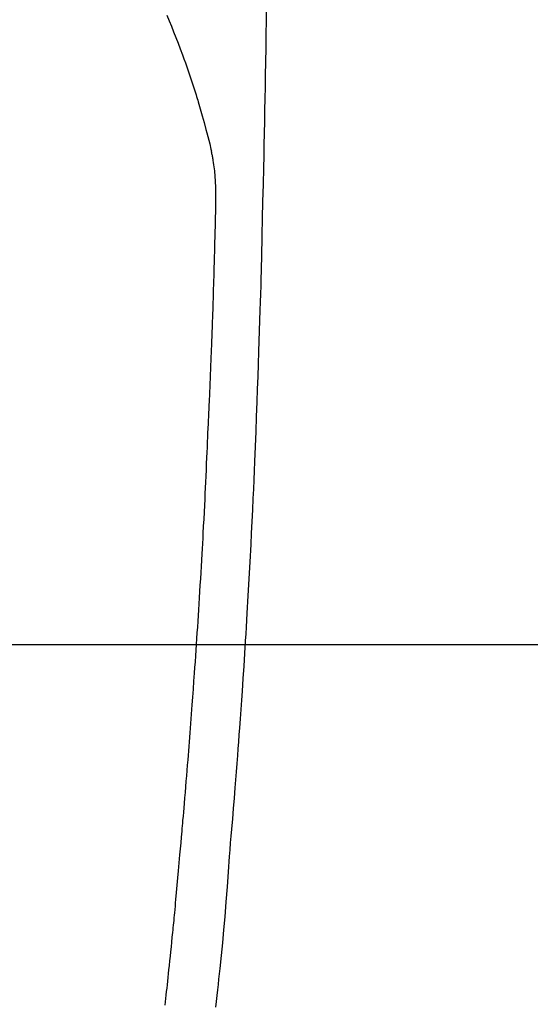
# Model space of a CAD drawing. Units: millimetres. Extents: x -109 to 26472, y -120 to 8847.
# Drawn here: x 15487 to 15509, y 7223 to 7264 of the extents above; entities that cross this region are included whole.
import ezdxf

# ---------------------------------------------------------------- set-up
doc = ezdxf.new("R2010")
doc.units = ezdxf.units.MM
for name, color, linetype in [('126-甲板', 2, 'Continuous'), ('150-機器', 8, 'Continuous'), ('160-文字', 254, 'Continuous')]:
    doc.layers.add(name, color=color, linetype=linetype)
doc.styles.add('KH001', font='txt')
doc.dimstyles.new('KH1xx030', dxfattribs={"dimscale": 30, "dimtxt": 2, "dimasz": 0.6, "dimexe": 0.3, "dimexo": 1.2, "dimgap": 0.5, "dimtad": 3, "dimdec": 1, "dimdsep": 46, "dimlunit": 6, "dimtxsty": 'KH001', "dimblk": 'DOT', "dimcen": 1, "dimdle": 1, "dimclrd": 256, "dimclre": 256, "dimclrt": 256, "dimadec": 0, "dimazin": 0, "dimtfac": 1, "dimtdec": 1, "dimtix": 1, "dimtmove": 2, "dimatfit": 3, "dimldrblk": 'CLOSEDBLANK', "dimfxl": 1, "dimtolj": 1, "dimtzin": 0, "dimlwd": -1, "dimlwe": -1, "dimarcsym": 0})

# ---------------------------------------------------------------- blocks, each defined once
blk = doc.blocks.new('F402_H')
at = {"layer": '150-機器', "color": 13, "linetype": 'Continuous'}
for points in [[(-23.958, -28.834), (-23.952, -29.195), (-23.943, -29.768), (-23.933, -30.341), (-23.924, -30.914), (-23.914, -31.486), (-23.905, -31.966), (-23.897, -32.445), (-23.888, -32.925), (-23.879, -33.404), (-23.87, -33.886), (-23.861, -34.367), (-23.851, -34.849), (-23.841, -35.33), (-23.824, -36.034), (-23.806, -36.737), (-23.789, -37.44), (-23.773, -38.144), (-23.77, -38.329), (-23.766, -38.515), (-23.763, -38.7), (-23.759, -38.886), (-23.754, -39.143), (-23.748, -39.401), (-23.741, -39.659), (-23.734, -39.916), (-23.725, -40.253), (-23.715, -40.59), (-23.705, -40.927), (-23.694, -41.265), (-23.681, -41.696), (-23.667, -42.127), (-23.652, -42.559), (-23.638, -42.99), (-23.619, -43.513), (-23.601, -44.037), (-23.582, -44.56), (-23.563, -45.083), (-23.54, -45.706), (-23.517, -46.328), (-23.493, -46.95), (-23.468, -47.572), (-23.452, -47.957), (-23.435, -48.342), (-23.418, -48.728), (-23.4, -49.113), (-23.378, -49.594), (-23.355, -50.076), (-23.332, -50.557), (-23.308, -51.039), (-23.271, -51.752), (-23.232, -52.465), (-23.193, -53.178), (-23.152, -53.891), (-23.135, -54.182), (-23.117, -54.474), (-23.1, -54.765), (-23.082, -55.056), (-23.05, -55.579), (-23.016, -56.101), (-22.982, -56.624), (-22.947, -57.146), (-22.921, -57.53), (-22.895, -57.913), (-22.867, -58.297), (-22.84, -58.68), (-22.819, -58.969), (-22.797, -59.258), (-22.776, -59.547), (-22.754, -59.835), (-22.728, -60.17), (-22.703, -60.505), (-22.677, -60.839), (-22.65, -61.174), (-22.616, -61.606), (-22.581, -62.039), (-22.545, -62.472), (-22.509, -62.904), (-22.484, -63.19), (-22.458, -63.476), (-22.434, -63.761), (-22.41, -64.047), (-22.363, -64.676), (-22.32, -65.304), (-22.277, -65.933), (-22.228, -66.561), (-22.18, -67.099), (-22.127, -67.636), (-22.071, -68.172), (-22.015, -68.709), (-21.992, -68.931), (-21.969, -69.153), (-21.946, -69.376), (-21.922, -69.598), (-21.897, -69.838), (-21.871, -70.078), (-21.846, -70.318)], [(-19.818, -28.975), (-19.911, -29.202), (-20.003, -29.429), (-20.093, -29.657), (-20.188, -29.897), (-20.282, -30.137), (-20.374, -30.377), (-20.465, -30.618), (-20.526, -30.785), (-20.587, -30.953), (-20.646, -31.121), (-20.704, -31.289), (-20.789, -31.538), (-20.872, -31.788), (-20.952, -32.039), (-21.031, -32.29), (-21.053, -32.365), (-21.076, -32.439), (-21.098, -32.513), (-21.12, -32.588), (-21.204, -32.873), (-21.286, -33.158), (-21.366, -33.444), (-21.444, -33.731), (-21.484, -33.879), (-21.524, -34.029), (-21.562, -34.178), (-21.598, -34.328), (-21.616, -34.404), (-21.633, -34.479), (-21.65, -34.555), (-21.667, -34.631)], [(-19.744, -70.243), (-19.759, -70.1), (-19.775, -69.957), (-19.79, -69.815), (-19.805, -69.672), (-19.821, -69.529), (-19.836, -69.386), (-19.852, -69.232), (-19.868, -69.078), (-19.884, -68.924), (-19.901, -68.771), (-19.92, -68.581), (-19.94, -68.391), (-19.96, -68.201), (-19.979, -68.011), (-20, -67.808), (-20.02, -67.606), (-20.041, -67.404), (-20.061, -67.202), (-20.071, -67.104), (-20.081, -67.007), (-20.09, -66.909), (-20.1, -66.812), (-20.111, -66.705), (-20.121, -66.598), (-20.132, -66.491), (-20.142, -66.384), (-20.155, -66.248), (-20.168, -66.111), (-20.18, -65.975), (-20.193, -65.838), (-20.22, -65.537), (-20.248, -65.236), (-20.275, -64.935), (-20.302, -64.634), (-20.317, -64.466), (-20.332, -64.299), (-20.347, -64.132), (-20.361, -63.965), (-20.383, -63.721), (-20.404, -63.476), (-20.426, -63.231), (-20.447, -62.987), (-20.457, -62.876), (-20.467, -62.764), (-20.476, -62.653), (-20.486, -62.542), (-20.501, -62.365), (-20.516, -62.187), (-20.531, -62.009), (-20.546, -61.832), (-20.565, -61.599), (-20.585, -61.366), (-20.604, -61.133), (-20.624, -60.9), (-20.642, -60.679), (-20.66, -60.458), (-20.678, -60.237), (-20.695, -60.016), (-20.711, -59.828), (-20.726, -59.64), (-20.74, -59.453), (-20.755, -59.265), (-20.785, -58.879), (-20.814, -58.493), (-20.843, -58.108), (-20.872, -57.722), (-20.896, -57.392), (-20.92, -57.063), (-20.944, -56.733), (-20.968, -56.403), (-20.985, -56.162), (-21.002, -55.921), (-21.018, -55.679), (-21.035, -55.438), (-21.051, -55.197), (-21.067, -54.957), (-21.083, -54.716), (-21.098, -54.475), (-21.114, -54.235), (-21.13, -53.995), (-21.145, -53.754), (-21.16, -53.514), (-21.177, -53.253), (-21.193, -52.991), (-21.208, -52.73), (-21.224, -52.469), (-21.239, -52.208), (-21.254, -51.947), (-21.269, -51.686), (-21.284, -51.426), (-21.296, -51.209), (-21.308, -50.992), (-21.32, -50.775), (-21.332, -50.558), (-21.347, -50.266), (-21.362, -49.974), (-21.377, -49.682), (-21.392, -49.39), (-21.403, -49.153), (-21.415, -48.915), (-21.426, -48.678), (-21.437, -48.44), (-21.449, -48.182), (-21.46, -47.924), (-21.471, -47.666), (-21.482, -47.407), (-21.491, -47.193), (-21.501, -46.978), (-21.51, -46.763), (-21.518, -46.549), (-21.521, -46.473), (-21.524, -46.398), (-21.527, -46.323), (-21.53, -46.248), (-21.544, -45.935), (-21.56, -45.622), (-21.576, -45.309), (-21.591, -44.996), (-21.599, -44.825), (-21.605, -44.654), (-21.612, -44.483), (-21.619, -44.312), (-21.627, -44.12), (-21.634, -43.928), (-21.642, -43.736), (-21.65, -43.543), (-21.657, -43.378), (-21.663, -43.213), (-21.67, -43.048), (-21.677, -42.882), (-21.682, -42.761), (-21.686, -42.639), (-21.691, -42.518), (-21.696, -42.397), (-21.704, -42.184), (-21.712, -41.972), (-21.719, -41.76), (-21.727, -41.548), (-21.732, -41.401), (-21.737, -41.254), (-21.742, -41.107), (-21.747, -40.96), (-21.752, -40.771), (-21.758, -40.581), (-21.763, -40.391), (-21.769, -40.201), (-21.774, -40.034), (-21.779, -39.866), (-21.784, -39.698), (-21.789, -39.53), (-21.791, -39.435), (-21.794, -39.341), (-21.797, -39.246), (-21.8, -39.151), (-21.803, -39.005), (-21.807, -38.858), (-21.811, -38.712), (-21.814, -38.566), (-21.817, -38.471), (-21.819, -38.376), (-21.822, -38.281), (-21.824, -38.187), (-21.83, -37.984), (-21.835, -37.782), (-21.84, -37.579), (-21.845, -37.377), (-21.85, -37.196), (-21.853, -37.015), (-21.856, -36.835), (-21.857, -36.654), (-21.857, -36.474), (-21.855, -36.294), (-21.85, -36.114), (-21.842, -35.934), (-21.839, -35.874), (-21.836, -35.814), (-21.832, -35.755), (-21.827, -35.695), (-21.821, -35.614), (-21.814, -35.534), (-21.806, -35.453), (-21.797, -35.372), (-21.786, -35.287), (-21.774, -35.201), (-21.761, -35.116), (-21.748, -35.031), (-21.74, -34.989), (-21.733, -34.946), (-21.725, -34.904), (-21.717, -34.862), (-21.709, -34.825), (-21.702, -34.788), (-21.694, -34.751), (-21.686, -34.715), (-21.681, -34.694), (-21.676, -34.673), (-21.671, -34.652), (-21.666, -34.631)]]:
    blk.add_lwpolyline(points, dxfattribs=at)
blk = doc.blocks.new('_ClosedBlank')
at = {"color": 0, "linetype": 'ByBlock', "lineweight": -2}
for p, q in [((-1, 0.1667), (0, 0)), ((-1, 0.1667), (-1, -0.1667)), ((0, 0), (-1, -0.1667))]:
    blk.add_line(p, q, dxfattribs=at)
blk = doc.blocks.new('_Dot')
at = {"color": 0, "linetype": 'ByBlock', "lineweight": -2}
blk.add_line((-0.5, 0), (-1, 0), dxfattribs=at)
at = {"color": 0, "linetype": 'ByBlock', "const_width": 0.5}
blk.add_lwpolyline([(-0.25, 0, 1), (0.25, 0, 1)], format="xyb", close=True, dxfattribs=at)

msp = doc.modelspace()

# ---------------------------------------------------------------- linework, layer by layer
at = {"layer": '126-甲板'}
msp.add_lwpolyline([(15813.676, 7238.194), (15133.676, 7238.194, 0.414214), (15123.676, 7228.194), (15123.676, 6813.194, 0.414214), (15133.676, 6803.194), (15813.676, 6803.194, 0.414214), (15823.676, 6813.194), (15823.676, 7228.194, 0.414214)], format="xyb", close=True, dxfattribs=at)

# ---------------------------------------------------------------- block references
at = {"layer": '150-機器', "xscale": -1}
msp.add_blockref('F402_H', (15473.691, 7293.404), dxfattribs=at)

# ---------------------------------------------------------------- leaders
at = {"layer": '160-文字', "annotation_type": 0, "has_hookline": 1, "hookline_direction": 1}
for points, text_width in [([(15783.662, 7293.194), (15982.413, 5128.37), (15964.413, 5128.37)], 1009.949), ([(15697.579, 7286.552), (15656.909, 5409.71), (15638.909, 5409.71)], 1266.091)]:
    msp.add_leader(points, dimstyle='KH1xx030', override={"dimgap": 0.5, "dimtad": 1}, dxfattribs=dict(at, text_width=text_width))
at = {"layer": '160-文字'}
msp.add_leader([(15593.647, 7293.194), (15298.001, 5926.117)], dimstyle='KH1xx030', override={"dimgap": 0.5, "dimtad": 1}, dxfattribs=at)

doc.saveas('drawing.dxf')
